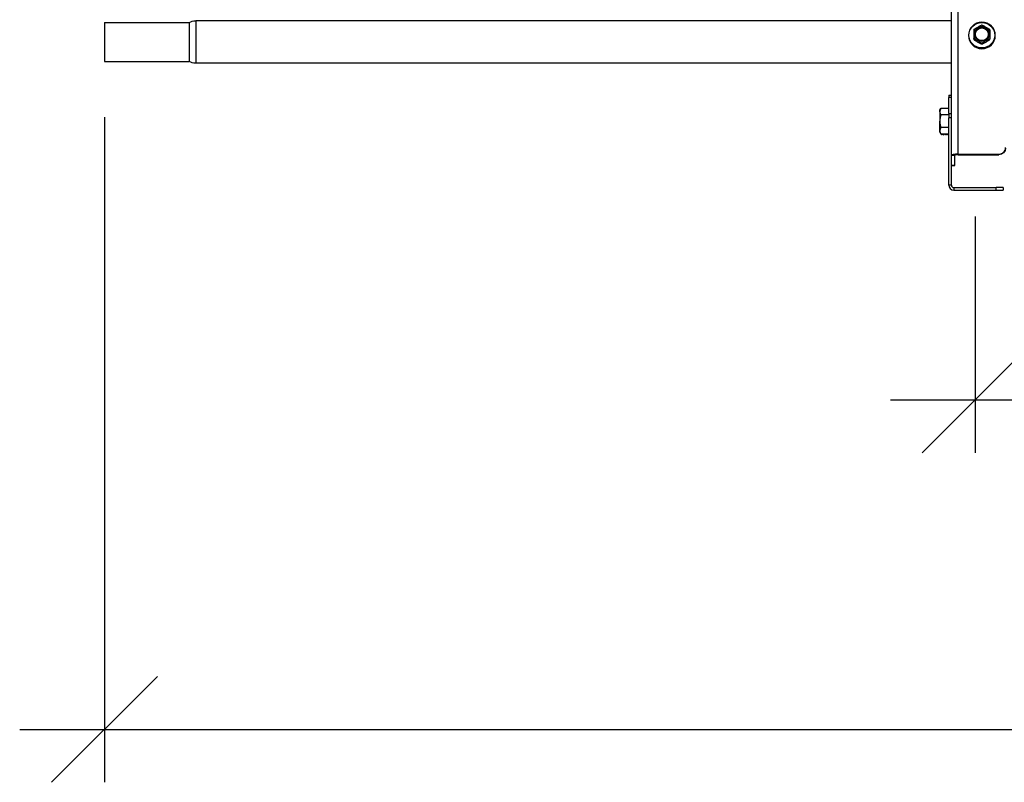
# Model space of a CAD drawing. Units: millimetres. Extents: x 29579 to 35879, y 30284 to 34739.
# Drawn here: x 30103 to 30568, y 33178 to 33538 of the extents above; entities that cross this region are included whole.
import ezdxf

# ---------------------------------------------------------------- set-up
doc = ezdxf.new("R2010")
doc.units = ezdxf.units.MM
doc.layers.add('Visible', color=7, linetype='Continuous', lineweight=35, true_color=0x22346e)
doc.styles.add('SPDS', font='CS_Gost2304.shx')
doc.dimstyles.new('1-20', dxfattribs={"dimscale": 100, "dimtxt": 2.5, "dimasz": 2.5, "dimexe": 1.25, "dimexo": 0.625, "dimtad": 1, "dimdec": 0, "dimlfac": 0.2, "dimrnd": 0.001, "dimdsep": 46, "dimtxsty": 'SPDS', "dimblk": 'OBLIQUE', "dimcen": 2.5, "dimdle": 2, "dimclrd": 256, "dimclre": 256, "dimadec": 0, "dimazin": 2, "dimtfac": 1, "dimtdec": 0, "dimtmove": 1, "dimatfit": 3, "dimldrblk": 'DOT', "dimfxl": 1.25, "dimtolj": 1, "dimtzin": 0, "dimlwd": -1, "dimlwe": -1, "dimarcsym": 0})

# ---------------------------------------------------------------- blocks, each defined once
blk = doc.blocks.new('_Oblique')
at = {"color": 0, "linetype": 'ByBlock', "lineweight": -2}
blk.add_line((-0.5, -0.5), (0.5, 0.5), dxfattribs=at)
blk = doc.blocks.new('*D19')
at = {"ltscale": 20, "transparency": 16777216}
for p, q in [((30554.19, 33444.9), (30554.19, 33333.45)), ((31554.19, 33444.9), (31554.19, 33333.45)), ((30514.19, 33358.45), (31594.19, 33358.45))]:
    blk.add_line(p, q, dxfattribs=at)
at = {"layer": 'Defpoints', "color": 0, "ltscale": 20, "transparency": 16777216}
for p in [(30554.19, 33457.4), (31554.19, 33457.4), (31554.19, 33358.45)]:
    blk.add_point(p, dxfattribs=at)
at = {"ltscale": 20, "transparency": 16777216, "xscale": 50, "yscale": 50, "zscale": 50, "rotation": 180}
blk.add_blockref('_Oblique', (30554.19, 33358.45), dxfattribs=at)
at = {"ltscale": 20, "transparency": 16777216, "xscale": 50, "yscale": 50, "zscale": 50}
blk.add_blockref('_Oblique', (31554.19, 33358.45), dxfattribs=at)
at = {"color": 0, "lineweight": 15, "ltscale": 20, "transparency": 16777216, "insert": (31054.19, 33395.95), "char_height": 50, "attachment_point": 5, "style": 'SPDS'}
blk.add_mtext('\\A1;1000*', dxfattribs=at)
blk = doc.blocks.new('_Dot')
at = {"color": 0, "linetype": 'ByBlock', "lineweight": -2}
blk.add_line((-0.5, 0), (-1, 0), dxfattribs=at)
at = {"color": 0, "linetype": 'ByBlock', "const_width": 0.5}
blk.add_lwpolyline([(-0.25, 0, 1), (0.25, 0, 1)], format="xyb", close=True, dxfattribs=at)
blk = doc.blocks.new('*D20')
at = {"ltscale": 26.666667, "transparency": 16777216}
for p, q in [((30143.17, 33491.82), (30143.17, 33177.89)), ((33057.39, 33491.02), (33057.39, 33177.89)), ((30103.17, 33202.89), (33097.39, 33202.89))]:
    blk.add_line(p, q, dxfattribs=at)
at = {"layer": 'Defpoints', "color": 0, "ltscale": 26.666667, "transparency": 16777216}
for p in [(30143.17, 33504.32), (33057.39, 33503.52), (33057.39, 33202.89)]:
    blk.add_point(p, dxfattribs=at)
at = {"ltscale": 26.666667, "transparency": 16777216, "xscale": 50, "yscale": 50, "zscale": 50, "rotation": 180}
blk.add_blockref('_Oblique', (30143.17, 33202.89), dxfattribs=at)
at = {"ltscale": 26.666667, "transparency": 16777216, "xscale": 50, "yscale": 50, "zscale": 50}
blk.add_blockref('_Oblique', (33057.39, 33202.89), dxfattribs=at)
at = {"color": 0, "lineweight": 15, "ltscale": 26.666667, "transparency": 16777216, "insert": (31600.28, 33241.43), "char_height": 50, "attachment_point": 5, "style": 'SPDS'}
blk.add_mtext('\\A1;3000', dxfattribs=at)

msp = doc.modelspace()

# ---------------------------------------------------------------- linework, layer by layer
at = {"layer": 'Visible', "color": 159, "lineweight": 25, "true_color": 0x22346e, "extrusion": (-1, -2e-16, 2.967e-13)}
for p, q in [((30542.99, 33473.81), (30542.99, 34419.23)), ((30546.19, 33474.37), (30546.19, 34419.78)), ((30186.26, 33537.3), (30186.26, 33517.3)), ((30542.99, 33537.3), (30186.26, 33537.3)), ((30143.17, 33536.5), (30143.17, 33518.1)), ((30143.17, 33536.5), (30183.17, 33536.5)), ((30183.17, 33536.5), (30183.17, 33518.1)), ((30551.04, 33530.39), (30551.04, 33530.43)), ((30553.58, 33528.65), (30553.58, 33528.92)), ((30553.72, 33528.69), (30553.72, 33528.42)), ((30561.07, 33528.42), (30561.07, 33528.69)), ((30561.2, 33528.92), (30561.2, 33528.65)), ((30563.74, 33530.39), (30563.74, 33530.43)), ((30557.26, 33526.41), (30557.26, 33526.68)), ((30557.53, 33526.68), (30557.53, 33526.41)), ((30143.17, 33518.1), (30183.17, 33518.1)), ((30542.99, 33517.3), (30186.26, 33517.3)), ((30541.79, 33502.2), (30541.79, 33501.05)), ((30541.79, 33502.2), (30542.99, 33502.2)), ((30541.79, 33493.56), (30541.79, 33501.05)), ((30542.99, 33501.05), (30541.79, 33501.05)), ((30537.55, 33495.07), (30538.02, 33495.88)), ((30541.79, 33495.88), (30538.02, 33495.88)), ((30537.55, 33494.38), (30537.55, 33495.07)), ((30537.55, 33494.38), (30537.55, 33489.87)), ((30541.79, 33492.88), (30538.02, 33492.88)), ((30541.79, 33493.56), (30541.79, 33491.5)), ((30541.79, 33493.56), (30542.99, 33493.56)), ((30541.79, 33459.8), (30541.79, 33491.5)), ((30542.99, 33491.5), (30541.79, 33491.5)), ((30537.55, 33485.37), (30537.55, 33489.87)), ((30541.79, 33486.87), (30538.02, 33486.87)), ((30537.55, 33484.67), (30537.55, 33485.37)), ((30537.55, 33484.67), (30538.02, 33483.87)), ((30541.79, 33483.87), (30538.02, 33483.87)), ((30538.49, 33483.44), (30538.37, 33483.44)), ((30539.49, 33483.44), (30539.37, 33483.44)), ((30540.49, 33483.44), (30540.37, 33483.44)), ((30541.49, 33483.44), (30541.37, 33483.44)), ((30542.99, 33472.6), (30542.99, 33473.81)), ((30544.59, 33473.81), (30542.99, 33473.81)), ((30542.99, 33459.8), (30542.99, 33472.6)), ((30544.59, 33469.09), (30544.59, 33473.81)), ((30546.19, 33474.09), (30546.19, 33474.37)), ((30546.19, 33474.37), (30565.39, 33474.37)), ((30546.19, 33474.09), (30565.39, 33474.09)), ((30565.39, 33474.09), (30565.39, 33474.37)), ((30542.99, 33469.09), (30544.59, 33469.09)), ((30544.59, 33469.04), (30542.99, 33469.04)), ((30544.59, 33469.04), (30544.59, 33469.09)), ((30541.57, 33462.23), (30541.57, 33461.03)), ((30542.99, 33459.8), (30541.79, 33459.8)), ((30544.19, 33458.6), (30544.19, 33457.4)), ((30544.19, 33458.6), (30564.19, 33458.6)), ((30564.19, 33457.4), (30564.19, 33458.6)), ((30567.39, 33458.6), (30564.19, 33458.6)), ((30567.39, 33458.6), (30567.39, 33457.4)), ((30544.19, 33457.4), (30564.19, 33457.4)), ((30564.19, 33457.4), (30567.39, 33457.4))]:
    msp.add_line(p, q, dxfattribs=at)
at = {"layer": 'Visible', "color": 159, "lineweight": 25, "true_color": 0x22346e, "extrusion": (0, -2e-16, -1)}
for centre, start, end in [((-30186.26, 33530.9), 61.045, 90), ((-30186.26, 33523.7), 270, 298.955)]:
    msp.add_arc(centre, 6.4, start, end, dxfattribs=at)
at = {"layer": 'Visible', "color": 159, "lineweight": 25, "true_color": 0x22346e}
for centre, radius, start, end in [((30538.77, 33483.66), 0.4, 148.5524, 180), ((30544.19, 33459.8), 2.4, 180, 270), ((30544.19, 33459.8), 1.2, 180, 270)]:
    msp.add_arc(centre, radius, start, end, dxfattribs=at)
at = {"layer": 'Visible', "color": 159, "lineweight": 25, "true_color": 0x22346e, "extrusion": (-1.49077e-27, -2e-16, -1)}
msp.add_ellipse((30557.39, 33530.43), major_axis=(-6.35, 0), ratio=0.984808, start_param=1.570796326787556, end_param=7.853981633967142, dxfattribs=at)
at = {"layer": 'Visible', "color": 159, "lineweight": 25, "true_color": 0x22346e}
for centre, major_axis, ratio, start_param, end_param in [((30557.39, 33530.48), (6.09, 0), 0.984808, 4.712389, 10.995574), ((30557.39, 33530.98), (3.05, 0), 0.984808, 4.712389, 10.995574), ((30557.39, 33530.39), (6.35, 0), 0.984808, 3.141593, 6.283185), ((30557.39, 33530.93), (-4.32, 0), 0.984808, 0.492212, 0.554986), ((30557.39, 33530.66), (4.32, 0), 0.984808, 3.633804, 3.696578), ((30553.91, 33531.07), (-0.249, 0), 0.173648, 3.141592, 5.027233), ((30557.39, 33530.93), (-4.32, 0), 0.984808, 2.586607, 2.649381), ((30557.39, 33530.66), (4.32, 0), 0.984808, -0.554986, -0.492212), ((30557.39, 33530.93), (-4.32, 0), 0.984808, 1.539409, 1.602183), ((30557.39, 33530.66), (-4.32, 0), 0.984808, 1.539409, 1.602183), ((30565.39, 33477.52), (-3.2, 0), 0.984808, 1.570796, 3.141593), ((30546.19, 33473.81), (-3.2, 0), 0.173648, 4.712389, 6.283185), ((30546.19, 33473.81), (1.6, 0), 0.173648, 1.570796, 3.141593)]:
    msp.add_ellipse(centre, major_axis=major_axis, ratio=ratio, start_param=start_param, end_param=end_param, dxfattribs=at)
at = {"layer": 'Visible', "color": 159, "lineweight": 25, "true_color": 0x22346e, "extrusion": (-2.36318e-26, -2e-16, -1)}
msp.add_ellipse((30557.39, 33531.02), major_axis=(-3.24, 0), ratio=0.984808, start_param=0.008821, end_param=3.132759, dxfattribs=at)
at = {"layer": 'Visible', "color": 159, "lineweight": 25, "true_color": 0x22346e, "extrusion": (6.26915e-29, -2e-16, -1)}
msp.add_ellipse((30560.88, 33531.07), major_axis=(0.249, 0), ratio=0.173648, start_param=3.141592, end_param=5.027233, dxfattribs=at)
at = {"layer": 'Visible', "color": 159, "lineweight": 25, "true_color": 0x22346e, "extrusion": (7.6375e-28, -2e-16, -1)}
msp.add_ellipse((30565.39, 33477.24), major_axis=(3.2, 0), ratio=0.984808, start_param=0, end_param=1.570796, dxfattribs=at)
at = {"layer": 'Visible', "color": 159, "lineweight": 25, "true_color": 0x22346e}
for points, knots in [([(30553.73, 33533.2), (30553.72, 33533.18), (30553.71, 33533.17), (30553.69, 33533.13), (30553.68, 33533.12), (30553.66, 33533.09), (30553.65, 33533.07), (30553.63, 33533.04), (30553.62, 33533.02), (30553.6, 33532.99), (30553.59, 33532.97), (30553.58, 33532.95)], [2.58455384, 2.58455384, 2.58455384, 2.58455384, 2.59784558, 2.59784558, 2.61113731, 2.61113731, 2.62442905, 2.62442905, 2.63772079, 2.63772079, 2.65101252, 2.65101252, 2.65101252, 2.65101252]), ([(30553.58, 33532.95), (30553.58, 33532.95), (30553.58, 33532.95), (30553.58, 33532.92), (30553.58, 33532.87), (30553.58, 33532.75), (30553.58, 33532.63), (30553.58, 33532.13), (30553.58, 33531.57), (30553.58, 33530.62), (30553.58, 33530.05), (30553.58, 33529.45), (30553.58, 33529.3), (30553.58, 33529.12), (30553.58, 33529.05), (30553.58, 33528.96), (30553.58, 33528.93), (30553.58, 33528.92)], [0.2996313, 0.2996313, 0.2996313, 0.2996313, 0.314714, 0.314714, 0.3470693, 0.3470693, 0.3971836, 0.3971836, 0.5775698, 0.5775698, 0.757956, 0.757956, 0.8080703, 0.8080703, 0.8404256, 0.8404256, 0.8663547, 0.8663547, 0.8663547, 0.8663547]), ([(30553.73, 33533.2), (30553.74, 33533.21), (30553.75, 33533.22), (30553.79, 33533.27), (30553.84, 33533.31), (30553.97, 33533.41), (30554.09, 33533.5), (30554.57, 33533.81), (30555.07, 33534.11), (30555.9, 33534.58), (30556.4, 33534.85), (30556.88, 33535.08), (30557, 33535.14), (30557.14, 33535.18), (30557.19, 33535.2), (30557.22, 33535.2), (30557.22, 33535.2), (30557.23, 33535.2)], [-0.8542218, -0.8542218, -0.8542218, -0.8542218, -0.8404256, -0.8404256, -0.8080703, -0.8080703, -0.757956, -0.757956, -0.5775698, -0.5775698, -0.3971836, -0.3971836, -0.3470693, -0.3470693, -0.314714, -0.314714, -0.3116647, -0.3116647, -0.3116647, -0.3116647]), ([(30553.83, 33531.11), (30553.83, 33531.57), (30553.92, 33532.03), (30554.1, 33532.46), (30554.28, 33532.88), (30554.54, 33533.27), (30554.87, 33533.6), (30555.2, 33533.92), (30555.6, 33534.18), (30556.03, 33534.36), (30556.46, 33534.53), (30556.93, 33534.62), (30557.39, 33534.62), (30557.86, 33534.62), (30558.33, 33534.53), (30558.76, 33534.36), (30559.19, 33534.18), (30559.58, 33533.92), (30559.91, 33533.6), (30560.24, 33533.27), (30560.51, 33532.88), (30560.69, 33532.46), (30560.86, 33532.03), (30560.96, 33531.57), (30560.96, 33531.11)], [0, 0, 0, 0, 0.0625, 0.0625, 0.0625, 0.125, 0.125, 0.125, 0.1875, 0.1875, 0.1875, 0.25, 0.25, 0.25, 0.3125, 0.3125, 0.3125, 0.375, 0.375, 0.375, 0.4375, 0.4375, 0.4375, 0.5, 0.5, 0.5, 0.5]), ([(30560.63, 33531.07), (30560.63, 33531.49), (30560.55, 33531.91), (30560.22, 33532.68), (30559.98, 33533.03), (30559.38, 33533.62), (30559.02, 33533.86), (30558.24, 33534.18), (30557.82, 33534.26), (30556.97, 33534.26), (30556.55, 33534.18), (30555.76, 33533.86), (30555.4, 33533.62), (30554.8, 33533.03), (30554.56, 33532.68), (30554.24, 33531.91), (30554.15, 33531.49), (30554.15, 33531.07)], [0.5, 0.5, 0.5, 0.5, 0.5625, 0.5625, 0.625, 0.625, 0.6875, 0.6875, 0.75, 0.75, 0.8125, 0.8125, 0.875, 0.875, 0.9375, 0.9375, 1, 1, 1, 1]), ([(30557.56, 33535.2), (30557.54, 33535.2), (30557.52, 33535.21), (30557.47, 33535.21), (30557.45, 33535.21), (30557.4, 33535.21), (30557.38, 33535.21), (30557.34, 33535.21), (30557.32, 33535.21), (30557.27, 33535.21), (30557.25, 33535.2), (30557.23, 33535.2)], [1.53213918, 1.53213918, 1.53213918, 1.53213918, 1.54760204, 1.54760204, 1.5630649, 1.5630649, 1.57852776, 1.57852776, 1.59399061, 1.59399061, 1.60945347, 1.60945347, 1.60945347, 1.60945347]), ([(30557.56, 33535.2), (30557.56, 33535.2), (30557.56, 33535.2), (30557.6, 33535.2), (30557.65, 33535.18), (30557.78, 33535.14), (30557.9, 33535.08), (30558.38, 33534.85), (30558.88, 33534.58), (30559.71, 33534.11), (30560.21, 33533.81), (30560.69, 33533.5), (30560.81, 33533.41), (30560.95, 33533.31), (30561, 33533.27), (30561.04, 33533.22), (30561.05, 33533.21), (30561.06, 33533.2)], [-0.8434749, -0.8434749, -0.8434749, -0.8434749, -0.8404256, -0.8404256, -0.8080703, -0.8080703, -0.757956, -0.757956, -0.5775698, -0.5775698, -0.3971836, -0.3971836, -0.3470693, -0.3470693, -0.314714, -0.314714, -0.3009178, -0.3009178, -0.3009178, -0.3009178]), ([(30561.2, 33532.95), (30561.19, 33532.97), (30561.18, 33532.99), (30561.17, 33533.02), (30561.16, 33533.04), (30561.14, 33533.07), (30561.13, 33533.09), (30561.11, 33533.12), (30561.1, 33533.13), (30561.08, 33533.17), (30561.07, 33533.18), (30561.06, 33533.2)], [0.49058013, 0.49058013, 0.49058013, 0.49058013, 0.50387187, 0.50387187, 0.5171636, 0.5171636, 0.53045534, 0.53045534, 0.54374708, 0.54374708, 0.55703881, 0.55703881, 0.55703881, 0.55703881]), ([(30561.2, 33532.95), (30561.2, 33532.95), (30561.2, 33532.95), (30561.2, 33532.92), (30561.2, 33532.87), (30561.2, 33532.75), (30561.2, 33532.63), (30561.2, 33532.13), (30561.2, 33531.57), (30561.2, 33530.62), (30561.2, 33530.05), (30561.2, 33529.45), (30561.2, 33529.3), (30561.2, 33529.12), (30561.2, 33529.05), (30561.2, 33528.96), (30561.2, 33528.93), (30561.2, 33528.92)], [-0.8555083, -0.8555083, -0.8555083, -0.8555083, -0.8404256, -0.8404256, -0.8080703, -0.8080703, -0.757956, -0.757956, -0.5775698, -0.5775698, -0.3971836, -0.3971836, -0.3470693, -0.3470693, -0.314714, -0.314714, -0.2887849, -0.2887849, -0.2887849, -0.2887849]), ([(30553.58, 33528.64), (30553.59, 33528.62), (30553.6, 33528.61), (30553.62, 33528.57), (30553.63, 33528.56), (30553.65, 33528.53), (30553.66, 33528.51), (30553.68, 33528.48), (30553.69, 33528.46), (30553.71, 33528.43), (30553.72, 33528.41), (30553.73, 33528.4)], [3.63217278, 3.63217278, 3.63217278, 3.63217278, 3.64546452, 3.64546452, 3.65875626, 3.65875626, 3.67204799, 3.67204799, 3.68533973, 3.68533973, 3.69863147, 3.69863147, 3.69863147, 3.69863147]), ([(30557.26, 33526.68), (30557.26, 33526.69), (30557.24, 33526.71), (30557.19, 33526.77), (30557.14, 33526.81), (30557, 33526.91), (30556.88, 33527), (30556.4, 33527.32), (30555.9, 33527.61), (30555.07, 33528.08), (30554.57, 33528.36), (30554.09, 33528.58), (30553.97, 33528.64), (30553.84, 33528.69), (30553.79, 33528.7), (30553.73, 33528.71), (30553.72, 33528.7), (30553.72, 33528.69)], [-0.8663547, -0.8663547, -0.8663547, -0.8663547, -0.8404256, -0.8404256, -0.8080703, -0.8080703, -0.757956, -0.757956, -0.5775698, -0.5775698, -0.3971836, -0.3971836, -0.3470693, -0.3470693, -0.314714, -0.314714, -0.2887849, -0.2887849, -0.2887849, -0.2887849]), ([(30553.72, 33528.42), (30553.72, 33528.41), (30553.73, 33528.38), (30553.79, 33528.33), (30553.84, 33528.28), (30553.97, 33528.18), (30554.09, 33528.1), (30554.57, 33527.78), (30555.07, 33527.49), (30555.49, 33527.25), (30555.9, 33527.01), (30556.4, 33526.74), (30556.88, 33526.51), (30557, 33526.46), (30557.14, 33526.41), (30557.19, 33526.39), (30557.24, 33526.39), (30557.26, 33526.39), (30557.26, 33526.41)], [-0.2887849, -0.2887849, -0.2887849, -0.2887849, -0.2628558, -0.2628558, -0.2305005, -0.2305005, -0.1803862, -0.1803862, 0, 0, 0, 0.1803862, 0.1803862, 0.2305005, 0.2305005, 0.2628558, 0.2628558, 0.2887849, 0.2887849, 0.2887849, 0.2887849]), ([(30560.96, 33531.11), (30560.96, 33530.65), (30560.86, 33530.2), (30560.69, 33529.77), (30560.51, 33529.35), (30560.24, 33528.96), (30559.91, 33528.63), (30559.58, 33528.31), (30559.19, 33528.05), (30558.76, 33527.87), (30558.33, 33527.7), (30557.86, 33527.6), (30557.39, 33527.6), (30556.93, 33527.6), (30556.46, 33527.7), (30556.03, 33527.87), (30555.6, 33528.05), (30555.2, 33528.31), (30554.87, 33528.63), (30554.54, 33528.96), (30554.28, 33529.35), (30554.1, 33529.77), (30553.92, 33530.2), (30553.83, 33530.65), (30553.83, 33531.11)], [0.5, 0.5, 0.5, 0.5, 0.5625, 0.5625, 0.5625, 0.625, 0.625, 0.625, 0.6875, 0.6875, 0.6875, 0.75, 0.75, 0.75, 0.8125, 0.8125, 0.8125, 0.875, 0.875, 0.875, 0.9375, 0.9375, 0.9375, 1, 1, 1, 1]), ([(30554.15, 33531.07), (30554.15, 33530.73), (30554.21, 33530.39), (30554.43, 33529.74), (30554.6, 33529.42), (30555.03, 33528.87), (30555.29, 33528.63), (30555.87, 33528.24), (30556.19, 33528.09), (30556.87, 33527.91), (30557.23, 33527.87), (30557.93, 33527.91), (30558.28, 33527.99), (30558.93, 33528.25), (30559.24, 33528.43), (30559.77, 33528.88), (30560, 33529.15), (30560.36, 33529.75), (30560.49, 33530.08), (30560.61, 33530.63), (30560.63, 33530.85), (30560.63, 33531.07)], [0, 0, 0, 0, 0.129548, 0.129548, 0.261817, 0.261817, 0.393528, 0.393528, 0.524949, 0.524949, 0.656243, 0.656243, 0.78766, 0.78766, 0.91943, 0.91943, 1.051185, 1.051185, 1.182788, 1.182788, 1.267105, 1.267105, 1.267105, 1.267105]), ([(30561.07, 33528.69), (30561.07, 33528.7), (30561.05, 33528.71), (30561, 33528.7), (30560.95, 33528.69), (30560.81, 33528.64), (30560.69, 33528.58), (30560.21, 33528.36), (30559.71, 33528.08), (30558.88, 33527.61), (30558.38, 33527.32), (30557.9, 33527), (30557.78, 33526.91), (30557.65, 33526.81), (30557.6, 33526.77), (30557.54, 33526.71), (30557.53, 33526.69), (30557.53, 33526.68)], [-0.8663547, -0.8663547, -0.8663547, -0.8663547, -0.8404256, -0.8404256, -0.8080703, -0.8080703, -0.757956, -0.757956, -0.5775698, -0.5775698, -0.3971836, -0.3971836, -0.3470693, -0.3470693, -0.314714, -0.314714, -0.2887849, -0.2887849, -0.2887849, -0.2887849]), ([(30557.53, 33526.41), (30557.53, 33526.39), (30557.54, 33526.39), (30557.6, 33526.39), (30557.65, 33526.41), (30557.78, 33526.46), (30557.9, 33526.51), (30558.38, 33526.74), (30558.88, 33527.01), (30559.3, 33527.25), (30559.71, 33527.49), (30560.21, 33527.78), (30560.69, 33528.1), (30560.81, 33528.18), (30560.95, 33528.28), (30561, 33528.33), (30561.05, 33528.38), (30561.07, 33528.41), (30561.07, 33528.42)], [-0.2887849, -0.2887849, -0.2887849, -0.2887849, -0.2628558, -0.2628558, -0.2305005, -0.2305005, -0.1803862, -0.1803862, 0, 0, 0, 0.1803862, 0.1803862, 0.2305005, 0.2305005, 0.2628558, 0.2628558, 0.2887849, 0.2887849, 0.2887849, 0.2887849]), ([(30561.06, 33528.4), (30561.07, 33528.41), (30561.08, 33528.43), (30561.1, 33528.46), (30561.11, 33528.48), (30561.13, 33528.51), (30561.14, 33528.53), (30561.16, 33528.56), (30561.17, 33528.57), (30561.18, 33528.61), (30561.19, 33528.62), (30561.2, 33528.64)], [5.72614649, 5.72614649, 5.72614649, 5.72614649, 5.73943823, 5.73943823, 5.75272997, 5.75272997, 5.7660217, 5.7660217, 5.77931344, 5.77931344, 5.79260518, 5.79260518, 5.79260518, 5.79260518]), ([(30557.23, 33526.39), (30557.25, 33526.39), (30557.27, 33526.39), (30557.32, 33526.39), (30557.34, 33526.39), (30557.38, 33526.39), (30557.4, 33526.39), (30557.45, 33526.39), (30557.47, 33526.39), (30557.52, 33526.39), (30557.54, 33526.39), (30557.56, 33526.39)], [4.67373184, 4.67373184, 4.67373184, 4.67373184, 4.68919469, 4.68919469, 4.70465755, 4.70465755, 4.72012041, 4.72012041, 4.73558327, 4.73558327, 4.75104612, 4.75104612, 4.75104612, 4.75104612]), ([(30538.51, 33483.45), (30538.5, 33483.44), (30538.49, 33483.44), (30538.46, 33483.49), (30538.44, 33483.61), (30538.41, 33483.82), (30538.41, 33483.83), (30538.41, 33483.85)], [-24.1695395, -24.1695395, -24.1695395, -24.1695395, -24.1007795, -24.1007795, -23.9412468, -23.9412468, -23.9311972, -23.9311972, -23.9311972, -23.9311972]), ([(30539.28, 33483.87), (30539.3, 33483.76), (30539.31, 33483.66), (30539.34, 33483.49), (30539.35, 33483.44), (30539.37, 33483.44)], [-22.7522823, -22.7522823, -22.7522823, -22.7522823, -22.6669938, -22.6669938, -22.5421502, -22.5421502, -22.5421502, -22.5421502]), ([(30539.51, 33483.45), (30539.49, 33483.43), (30539.48, 33483.44), (30539.45, 33483.53), (30539.43, 33483.67), (30539.41, 33483.87)], [-26.6952584, -26.6952584, -26.6952584, -26.6952584, -26.6047228, -26.6047228, -26.4514009, -26.4514009, -26.4514009, -26.4514009]), ([(30540.28, 33483.87), (30540.29, 33483.77), (30540.3, 33483.69), (30540.33, 33483.51), (30540.35, 33483.44), (30540.37, 33483.44)], [-20.2247765, -20.2247765, -20.2247765, -20.2247765, -20.1530293, -20.1530293, -20.0142384, -20.0142384, -20.0142384, -20.0142384]), ([(30540.51, 33483.45), (30540.49, 33483.43), (30540.48, 33483.45), (30540.44, 33483.58), (30540.43, 33483.7), (30540.41, 33483.87)], [-29.2198877, -29.2198877, -29.2198877, -29.2198877, -29.1034405, -29.1034405, -28.9760164, -28.9760164, -28.9760164, -28.9760164]), ([(30541.28, 33483.87), (30541.29, 33483.79), (30541.3, 33483.71), (30541.33, 33483.51), (30541.35, 33483.44), (30541.37, 33483.44)], [-17.6907211, -17.6907211, -17.6907211, -17.6907211, -17.6272281, -17.6272281, -17.4795559, -17.4795559, -17.4795559, -17.4795559]), ([(30541.51, 33483.45), (30541.49, 33483.42), (30541.47, 33483.46), (30541.44, 33483.63), (30541.42, 33483.73), (30541.41, 33483.87)], [-31.7447512, -31.7447512, -31.7447512, -31.7447512, -31.6041027, -31.6041027, -31.5008242, -31.5008242, -31.5008242, -31.5008242])]:
    msp.add_open_spline(points, degree=3, knots=knots, dxfattribs=at)
for points in [[(30553.58, 33528.65), (30553.58, 33528.64), (30553.58, 33528.64), (30553.58, 33528.64)], [(30561.2, 33528.65), (30561.2, 33528.64), (30561.2, 33528.64), (30561.2, 33528.64)], [(30538.37, 33483.44), (30538.37, 33483.44), (30538.37, 33483.44), (30538.37, 33483.44)], [(30538.75, 33483.87), (30538.67, 33483.73), (30538.59, 33483.59), (30538.51, 33483.45)], [(30539.36, 33483.45), (30539.28, 33483.59), (30539.19, 33483.73), (30539.11, 33483.87)], [(30539.75, 33483.87), (30539.67, 33483.73), (30539.59, 33483.59), (30539.51, 33483.45)], [(30540.36, 33483.45), (30540.28, 33483.59), (30540.19, 33483.73), (30540.11, 33483.87)], [(30540.75, 33483.87), (30540.67, 33483.73), (30540.59, 33483.59), (30540.51, 33483.45)], [(30541.36, 33483.45), (30541.28, 33483.59), (30541.19, 33483.73), (30541.11, 33483.87)], [(30541.75, 33483.87), (30541.67, 33483.73), (30541.59, 33483.59), (30541.51, 33483.45)]]:
    msp.add_open_spline(points, degree=3, dxfattribs=at)
for points, weights in [([(30538.02, 33495.88), (30537.55, 33495.07), (30537.55, 33494.38)], [1.70731703596, 1.83937846828, 1.83937846828]), ([(30537.55, 33494.38), (30537.55, 33493.68), (30538.02, 33492.88)], [1.83937846828, 1.83937846828, 1.70731703596]), ([(30538.02, 33492.88), (30537.55, 33491.27), (30537.55, 33489.87)], [1.70731703596, 1.83937846828, 1.83937846828]), ([(30537.55, 33489.87), (30537.55, 33488.48), (30538.02, 33486.87)], [1.83937846828, 1.83937846828, 1.70731703596]), ([(30538.02, 33486.87), (30537.55, 33486.07), (30537.55, 33485.37)], [1.70731703596, 1.83937846828, 1.83937846828]), ([(30537.55, 33485.37), (30537.55, 33484.67), (30538.02, 33483.87)], [1.83937846828, 1.83937846828, 1.70731703596])]:
    msp.add_rational_spline(points, weights, degree=2, dxfattribs=at)

# ---------------------------------------------------------------- dimensions: what is measured, and where the dimension line sits
at = {"lineweight": 15, "ltscale": 26.666667}
dim = msp.add_linear_dim(base=(33057.39, 33202.89, 186.6), p1=(30143.17, 33504.32, 186.6), p2=(33057.39, 33503.52, 186.6), text='3000', dimstyle='1-20', override={"dimscale": 20, "dimlfac": 1, "dimarcsym": 1}, dxfattribs=at)
dim.commit()
dim.dimension.update_dxf_attribs({"geometry": '*D20', "text_midpoint": (31600.28, 33241.43, 186.6)})
at = {"lineweight": 15, "ltscale": 20}
dim = msp.add_linear_dim(base=(31554.19, 33358.45, 186.6), p1=(30554.19, 33457.4, 186.6), p2=(31554.19, 33457.4, 186.6), text='1000*', dimstyle='1-20', override={"dimscale": 20, "dimlfac": 1, "dimarcsym": 1}, dxfattribs=at)
dim.commit()
dim.dimension.update_dxf_attribs({"geometry": '*D19', "text_midpoint": (31054.19, 33395.95, 186.6)})

doc.saveas('drawing.dxf')
